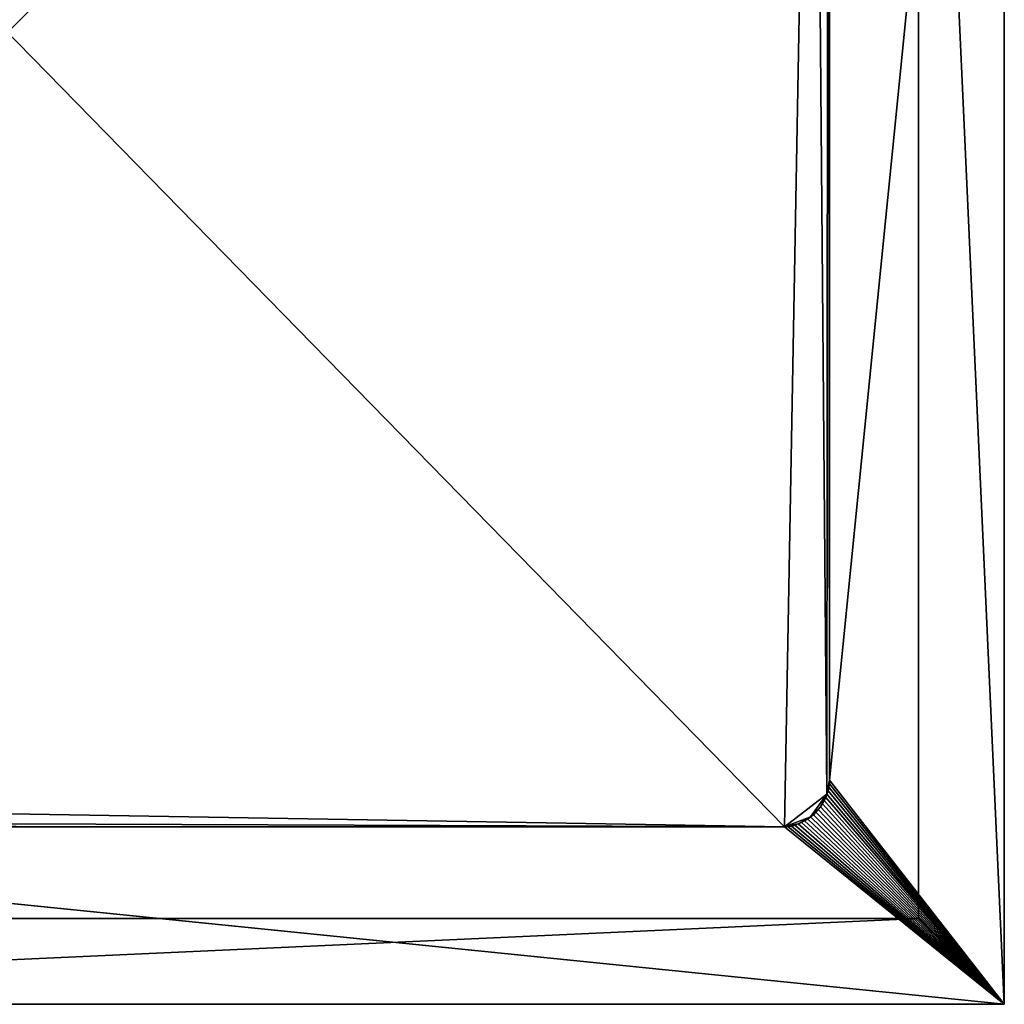
# Model space of a CAD drawing. Extents: x -1.12 to 1.12, y -1.12 to 1.13.
# Drawn here: x 0 to 1.12, y -1.12 to 0 of the extents above; entities that cross this region are included whole.
import ezdxf

# ---------------------------------------------------------------- set-up
doc = ezdxf.new("R2010")
doc.units = 0
doc.header["$MEASUREMENT"] = 0
doc.layers.get('0').update_dxf_attribs({"linetype": 'CONTINUOUS'})

msp = doc.modelspace()

# ---------------------------------------------------------------- linework, layer by layer
for points in [[(1.125, 1.125, -0.035), (1.125, -1.1248, -0.035), (0.9254, -0.8687, -0.035)], [(1.125, 1.125, -0.035), (0.9254, -0.8687, -0.035), (0.9254, 0.871, -0.035)], [(1.125, -1.1248, 0.035), (1.125, 1.125, 0.035), (1.0268, 1.0268, 0.035)], [(1.125, 1.125, -0.035), (1.125, 1.125, 0.035), (1.125, -1.1248, 0.035)], [(1.125, 1.125, -0.035), (1.125, -1.1248, 0.035), (1.125, -1.1248, -0.035)], [(1.0268, 1.0268, 0.1125), (-1.0266, 1.0268, 0.1125), (-1.0266, -1.0266, 0.1125)], [(1.0268, 1.0268, 0.1125), (-1.0266, -1.0266, 0.1125), (1.0268, -1.0266, 0.1125)], [(1.125, -1.1248, 0.035), (1.0268, 1.0268, 0.035), (1.0268, -1.0266, 0.035)], [(1.0268, -1.0266, 0.035), (1.0268, 1.0268, 0.035), (1.0268, 1.0268, 0.1125)], [(1.0268, -1.0266, 0.035), (1.0268, 1.0268, 0.1125), (1.0268, -1.0266, 0.1125)], [(-0.9125, 0.9046, 0.0344), (-0.9192, -0.8921, 0.0344), (0.8737, -0.9222, 0.0344)], [(0.8737, -0.9222, 0.0309), (-0.9192, -0.8921, 0.0309), (-0.9125, 0.9046, 0.0309)], [(-0.9125, 0.9046, 0.0256), (-0.9192, -0.8921, 0.0256), (0.8737, -0.9222, 0.0256)], [(0.8737, -0.9222, 0.0032), (-0.9192, -0.8921, 0.0032), (-0.9125, 0.9046, 0.0032)], [(-0.9125, 0.9046, -0.0021), (-0.9192, -0.8921, -0.0021), (0.8737, -0.9222, -0.0021)], [(-0.9125, 0.9046, 0.0344), (0.8737, -0.9222, 0.0344), (0.9069, 0.9105, 0.0344)], [(0.9069, 0.9105, 0.0309), (0.8737, -0.9222, 0.0309), (-0.9125, 0.9046, 0.0309)], [(-0.9125, 0.9046, 0.0256), (0.8737, -0.9222, 0.0256), (0.9069, 0.9105, 0.0256)], [(0.9069, 0.9105, 0.0032), (0.8737, -0.9222, 0.0032), (-0.9125, 0.9046, 0.0032)], [(-0.9125, 0.9046, -0.0021), (0.8737, -0.9222, -0.0021), (0.9069, 0.9105, -0.0021)], [(0.8737, -0.9222, 0.0344), (0.9224, -0.8847, 0.0344), (0.9069, 0.9105, 0.0344)], [(0.9069, 0.9105, 0.0309), (0.9224, -0.8847, 0.0309), (0.8737, -0.9222, 0.0309)], [(0.8737, -0.9222, 0.0256), (0.9224, -0.8847, 0.0256), (0.9069, 0.9105, 0.0256)], [(0.9069, 0.9105, 0.0032), (0.9224, -0.8847, 0.0032), (0.8737, -0.9222, 0.0032)], [(0.8737, -0.9222, -0.0021), (0.9224, -0.8847, -0.0021), (0.9069, 0.9105, -0.0021)], [(0.9224, -0.8847, 0.0344), (0.9236, 0.8831, 0.0344), (0.9069, 0.9105, 0.0344)], [(0.9069, 0.9105, 0.0309), (0.9236, 0.8831, 0.0309), (0.9224, -0.8847, 0.0309)], [(0.9224, -0.8847, 0.0256), (0.9236, 0.8831, 0.0256), (0.9069, 0.9105, 0.0256)], [(0.9069, 0.9105, 0.0032), (0.9236, 0.8831, 0.0032), (0.9224, -0.8847, 0.0032)], [(0.9224, -0.8847, -0.0021), (0.9236, 0.8831, -0.0021), (0.9069, 0.9105, -0.0021)], [(0.9224, -0.8847, 0.0344), (0.9254, -0.8687, 0.0344), (0.9236, 0.8831, 0.0344)], [(0.9236, 0.8831, 0.0309), (0.9254, -0.8687, 0.0309), (0.9224, -0.8847, 0.0309)], [(0.9224, -0.8847, 0.0256), (0.9254, -0.8687, 0.0256), (0.9236, 0.8831, 0.0256)], [(0.9236, 0.8831, 0.0032), (0.9254, -0.8687, 0.0032), (0.9224, -0.8847, 0.0032)], [(0.9224, -0.8847, -0.0021), (0.9254, -0.8687, -0.0021), (0.9236, 0.8831, -0.0021)], [(0.9254, -0.8687, 0.0344), (0.9251, 0.8751, 0.0344), (0.9236, 0.8831, 0.0344)], [(0.9236, 0.8831, 0.0309), (0.9251, 0.8751, 0.0309), (0.9254, -0.8687, 0.0309)], [(0.9254, -0.8687, 0.0256), (0.9251, 0.8751, 0.0256), (0.9236, 0.8831, 0.0256)], [(0.9236, 0.8831, 0.0032), (0.9251, 0.8751, 0.0032), (0.9254, -0.8687, 0.0032)], [(0.9254, -0.8687, -0.0021), (0.9251, 0.8751, -0.0021), (0.9236, 0.8831, -0.0021)], [(0.9254, -0.8687, 0.0344), (0.9254, 0.871, 0.0344), (0.9251, 0.8751, 0.0344)], [(0.9251, 0.8751, 0.0309), (0.9254, 0.871, 0.0309), (0.9254, -0.8687, 0.0309)], [(0.9254, -0.8687, 0.0256), (0.9254, 0.871, 0.0256), (0.9251, 0.8751, 0.0256)], [(0.9251, 0.8751, 0.0032), (0.9254, 0.871, 0.0032), (0.9254, -0.8687, 0.0032)], [(0.9254, -0.8687, -0.0021), (0.9254, 0.871, -0.0021), (0.9251, 0.8751, -0.0021)], [(0.9254, -0.8687, 0.0344), (0.9254, -0.8687, -0.035), (0.9254, 0.871, -0.035)], [(0.9254, -0.8687, 0.0344), (0.9254, 0.871, -0.035), (0.9254, 0.871, 0.0344)], [(0.9254, -0.8687, 0.0309), (0.9254, 0.871, 0.0309), (0.9254, 0.871, 0.0256)], [(0.9254, -0.8687, 0.0309), (0.9254, 0.871, 0.0256), (0.9254, -0.8687, 0.0256)], [(0.9254, -0.8687, 0.0032), (0.9254, 0.871, 0.0032), (0.9254, 0.871, -0.0021)], [(0.9254, -0.8687, 0.0032), (0.9254, 0.871, -0.0021), (0.9254, -0.8687, -0.0021)], [(0.9224, -0.8847, 0.0344), (0.9245, -0.8768, 0.0344), (0.9254, -0.8687, 0.0344)], [(0.9254, -0.8687, 0.0309), (0.9245, -0.8768, 0.0309), (0.9224, -0.8847, 0.0309)], [(0.9224, -0.8847, 0.0256), (0.9245, -0.8768, 0.0256), (0.9254, -0.8687, 0.0256)], [(0.9254, -0.8687, 0.0032), (0.9245, -0.8768, 0.0032), (0.9224, -0.8847, 0.0032)], [(0.9224, -0.8847, -0.0021), (0.9245, -0.8768, -0.0021), (0.9254, -0.8687, -0.0021)], [(0.9224, -0.8847, 0.0344), (0.9236, -0.8808, 0.0344), (0.9245, -0.8768, 0.0344)], [(0.9245, -0.8768, 0.0309), (0.9236, -0.8808, 0.0309), (0.9224, -0.8847, 0.0309)], [(0.9224, -0.8847, 0.0256), (0.9236, -0.8808, 0.0256), (0.9245, -0.8768, 0.0256)], [(0.9245, -0.8768, 0.0032), (0.9236, -0.8808, 0.0032), (0.9224, -0.8847, 0.0032)], [(0.9224, -0.8847, -0.0021), (0.9236, -0.8808, -0.0021), (0.9245, -0.8768, -0.0021)], [(0.9236, -0.8808, 0.0344), (0.9236, -0.8808, -0.035), (0.9245, -0.8768, -0.035)], [(0.9236, -0.8808, 0.0344), (0.9245, -0.8768, -0.035), (0.9245, -0.8768, 0.0344)], [(0.9236, -0.8808, -0.035), (0.9245, -0.8768, -0.035), (1.125, -1.1248, -0.035)], [(0.9236, -0.8808, 0.0309), (0.9245, -0.8768, 0.0309), (0.9245, -0.8768, 0.0256)], [(0.9236, -0.8808, 0.0309), (0.9245, -0.8768, 0.0256), (0.9236, -0.8808, 0.0256)], [(0.9236, -0.8808, 0.0032), (0.9245, -0.8768, 0.0032), (0.9245, -0.8768, -0.0021)], [(0.9236, -0.8808, 0.0032), (0.9245, -0.8768, -0.0021), (0.9236, -0.8808, -0.0021)], [(0.9245, -0.8768, 0.0344), (0.9251, -0.8728, 0.0344), (0.9254, -0.8687, 0.0344)], [(0.9254, -0.8687, 0.0309), (0.9251, -0.8728, 0.0309), (0.9245, -0.8768, 0.0309)], [(0.9245, -0.8768, 0.0256), (0.9251, -0.8728, 0.0256), (0.9254, -0.8687, 0.0256)], [(0.9254, -0.8687, 0.0032), (0.9251, -0.8728, 0.0032), (0.9245, -0.8768, 0.0032)], [(0.9245, -0.8768, -0.0021), (0.9251, -0.8728, -0.0021), (0.9254, -0.8687, -0.0021)], [(0.9245, -0.8768, 0.0344), (0.9245, -0.8768, -0.035), (0.9251, -0.8728, -0.035)], [(0.9245, -0.8768, 0.0344), (0.9251, -0.8728, -0.035), (0.9251, -0.8728, 0.0344)], [(0.9245, -0.8768, -0.035), (0.9251, -0.8728, -0.035), (1.125, -1.1248, -0.035)], [(0.9245, -0.8768, 0.0309), (0.9251, -0.8728, 0.0309), (0.9251, -0.8728, 0.0256)], [(0.9245, -0.8768, 0.0309), (0.9251, -0.8728, 0.0256), (0.9245, -0.8768, 0.0256)], [(0.9245, -0.8768, 0.0032), (0.9251, -0.8728, 0.0032), (0.9251, -0.8728, -0.0021)], [(0.9245, -0.8768, 0.0032), (0.9251, -0.8728, -0.0021), (0.9245, -0.8768, -0.0021)], [(0.9251, -0.8728, 0.0344), (0.9251, -0.8728, -0.035), (0.9254, -0.8687, -0.035)], [(0.9251, -0.8728, 0.0344), (0.9254, -0.8687, -0.035), (0.9254, -0.8687, 0.0344)], [(0.9251, -0.8728, -0.035), (0.9254, -0.8687, -0.035), (1.125, -1.1248, -0.035)], [(0.9251, -0.8728, 0.0309), (0.9254, -0.8687, 0.0309), (0.9254, -0.8687, 0.0256)], [(0.9251, -0.8728, 0.0309), (0.9254, -0.8687, 0.0256), (0.9251, -0.8728, 0.0256)], [(0.9251, -0.8728, 0.0032), (0.9254, -0.8687, 0.0032), (0.9254, -0.8687, -0.0021)], [(0.9251, -0.8728, 0.0032), (0.9254, -0.8687, -0.0021), (0.9251, -0.8728, -0.0021)], [(0.8737, -0.9222, 0.0344), (0.9037, -0.9108, 0.0344), (0.9224, -0.8847, 0.0344)], [(0.9224, -0.8847, 0.0309), (0.9037, -0.9108, 0.0309), (0.8737, -0.9222, 0.0309)], [(0.8737, -0.9222, 0.0256), (0.9037, -0.9108, 0.0256), (0.9224, -0.8847, 0.0256)], [(0.9224, -0.8847, 0.0032), (0.9037, -0.9108, 0.0032), (0.8737, -0.9222, 0.0032)], [(0.8737, -0.9222, -0.0021), (0.9037, -0.9108, -0.0021), (0.9224, -0.8847, -0.0021)], [(0.9037, -0.9108, 0.0344), (0.915, -0.8991, 0.0344), (0.9224, -0.8847, 0.0344)], [(0.9224, -0.8847, 0.0309), (0.915, -0.8991, 0.0309), (0.9037, -0.9108, 0.0309)], [(0.9037, -0.9108, 0.0256), (0.915, -0.8991, 0.0256), (0.9224, -0.8847, 0.0256)], [(0.9224, -0.8847, 0.0032), (0.915, -0.8991, 0.0032), (0.9037, -0.9108, 0.0032)], [(0.9037, -0.9108, -0.0021), (0.915, -0.8991, -0.0021), (0.9224, -0.8847, -0.0021)], [(0.915, -0.8991, 0.0344), (0.9192, -0.8921, 0.0344), (0.9224, -0.8847, 0.0344)], [(0.9224, -0.8847, 0.0309), (0.9192, -0.8921, 0.0309), (0.915, -0.8991, 0.0309)], [(0.915, -0.8991, 0.0256), (0.9192, -0.8921, 0.0256), (0.9224, -0.8847, 0.0256)], [(0.9224, -0.8847, 0.0032), (0.9192, -0.8921, 0.0032), (0.915, -0.8991, 0.0032)], [(0.915, -0.8991, -0.0021), (0.9192, -0.8921, -0.0021), (0.9224, -0.8847, -0.0021)], [(0.9192, -0.8921, 0.0344), (0.921, -0.8885, 0.0344), (0.9224, -0.8847, 0.0344)], [(0.9224, -0.8847, 0.0309), (0.921, -0.8885, 0.0309), (0.9192, -0.8921, 0.0309)], [(0.9192, -0.8921, 0.0256), (0.921, -0.8885, 0.0256), (0.9224, -0.8847, 0.0256)], [(0.9224, -0.8847, 0.0032), (0.921, -0.8885, 0.0032), (0.9192, -0.8921, 0.0032)], [(0.9192, -0.8921, -0.0021), (0.921, -0.8885, -0.0021), (0.9224, -0.8847, -0.0021)], [(0.9192, -0.8921, 0.0344), (0.9192, -0.8921, -0.035), (0.921, -0.8885, -0.035)], [(0.9192, -0.8921, 0.0344), (0.921, -0.8885, -0.035), (0.921, -0.8885, 0.0344)], [(0.9192, -0.8921, -0.035), (0.921, -0.8885, -0.035), (1.125, -1.1248, -0.035)], [(0.9192, -0.8921, 0.0309), (0.921, -0.8885, 0.0309), (0.921, -0.8885, 0.0256)], [(0.9192, -0.8921, 0.0309), (0.921, -0.8885, 0.0256), (0.9192, -0.8921, 0.0256)], [(0.9192, -0.8921, 0.0032), (0.921, -0.8885, 0.0032), (0.921, -0.8885, -0.0021)], [(0.9192, -0.8921, 0.0032), (0.921, -0.8885, -0.0021), (0.9192, -0.8921, -0.0021)], [(0.921, -0.8885, 0.0344), (0.921, -0.8885, -0.035), (0.9224, -0.8847, -0.035)], [(0.921, -0.8885, 0.0344), (0.9224, -0.8847, -0.035), (0.9224, -0.8847, 0.0344)], [(0.921, -0.8885, -0.035), (0.9224, -0.8847, -0.035), (1.125, -1.1248, -0.035)], [(0.921, -0.8885, 0.0309), (0.9224, -0.8847, 0.0309), (0.9224, -0.8847, 0.0256)], [(0.921, -0.8885, 0.0309), (0.9224, -0.8847, 0.0256), (0.921, -0.8885, 0.0256)], [(0.921, -0.8885, 0.0032), (0.9224, -0.8847, 0.0032), (0.9224, -0.8847, -0.0021)], [(0.921, -0.8885, 0.0032), (0.9224, -0.8847, -0.0021), (0.921, -0.8885, -0.0021)], [(0.9224, -0.8847, 0.0344), (0.9224, -0.8847, -0.035), (0.9236, -0.8808, -0.035)], [(0.9224, -0.8847, 0.0344), (0.9236, -0.8808, -0.035), (0.9236, -0.8808, 0.0344)], [(0.9224, -0.8847, -0.035), (0.9236, -0.8808, -0.035), (1.125, -1.1248, -0.035)], [(0.9224, -0.8847, 0.0309), (0.9236, -0.8808, 0.0309), (0.9236, -0.8808, 0.0256)], [(0.9224, -0.8847, 0.0309), (0.9236, -0.8808, 0.0256), (0.9224, -0.8847, 0.0256)], [(0.9224, -0.8847, 0.0032), (0.9236, -0.8808, 0.0032), (0.9236, -0.8808, -0.0021)], [(0.9224, -0.8847, 0.0032), (0.9236, -0.8808, -0.0021), (0.9224, -0.8847, -0.0021)], [(-0.9192, -0.8921, 0.0344), (-0.897, -0.9153, 0.0344), (0.8737, -0.9222, 0.0344)], [(0.8737, -0.9222, 0.0309), (-0.897, -0.9153, 0.0309), (-0.9192, -0.8921, 0.0309)], [(-0.9192, -0.8921, 0.0256), (-0.897, -0.9153, 0.0256), (0.8737, -0.9222, 0.0256)], [(0.8737, -0.9222, 0.0032), (-0.897, -0.9153, 0.0032), (-0.9192, -0.8921, 0.0032)], [(-0.9192, -0.8921, -0.0021), (-0.897, -0.9153, -0.0021), (0.8737, -0.9222, -0.0021)], [(0.9037, -0.9108, 0.0344), (0.9098, -0.9053, 0.0344), (0.915, -0.8991, 0.0344)], [(0.915, -0.8991, 0.0309), (0.9098, -0.9053, 0.0309), (0.9037, -0.9108, 0.0309)], [(0.9037, -0.9108, 0.0256), (0.9098, -0.9053, 0.0256), (0.915, -0.8991, 0.0256)], [(0.915, -0.8991, 0.0032), (0.9098, -0.9053, 0.0032), (0.9037, -0.9108, 0.0032)], [(0.9037, -0.9108, -0.0021), (0.9098, -0.9053, -0.0021), (0.915, -0.8991, -0.0021)], [(0.9098, -0.9053, 0.0344), (0.9125, -0.9023, 0.0344), (0.915, -0.8991, 0.0344)], [(0.915, -0.8991, 0.0309), (0.9125, -0.9023, 0.0309), (0.9098, -0.9053, 0.0309)], [(0.9098, -0.9053, 0.0256), (0.9125, -0.9023, 0.0256), (0.915, -0.8991, 0.0256)], [(0.915, -0.8991, 0.0032), (0.9125, -0.9023, 0.0032), (0.9098, -0.9053, 0.0032)], [(0.9098, -0.9053, -0.0021), (0.9125, -0.9023, -0.0021), (0.915, -0.8991, -0.0021)], [(0.9125, -0.9023, 0.0344), (0.9125, -0.9023, -0.035), (0.915, -0.8991, -0.035)], [(0.9125, -0.9023, 0.0344), (0.915, -0.8991, -0.035), (0.915, -0.8991, 0.0344)], [(0.9125, -0.9023, -0.035), (0.915, -0.8991, -0.035), (1.125, -1.1248, -0.035)], [(0.9125, -0.9023, 0.0309), (0.915, -0.8991, 0.0309), (0.915, -0.8991, 0.0256)], [(0.9125, -0.9023, 0.0309), (0.915, -0.8991, 0.0256), (0.9125, -0.9023, 0.0256)], [(0.9125, -0.9023, 0.0032), (0.915, -0.8991, 0.0032), (0.915, -0.8991, -0.0021)], [(0.9125, -0.9023, 0.0032), (0.915, -0.8991, -0.0021), (0.9125, -0.9023, -0.0021)], [(0.915, -0.8991, 0.0344), (0.9172, -0.8957, 0.0344), (0.9192, -0.8921, 0.0344)], [(0.9192, -0.8921, 0.0309), (0.9172, -0.8957, 0.0309), (0.915, -0.8991, 0.0309)], [(0.915, -0.8991, 0.0256), (0.9172, -0.8957, 0.0256), (0.9192, -0.8921, 0.0256)], [(0.9192, -0.8921, 0.0032), (0.9172, -0.8957, 0.0032), (0.915, -0.8991, 0.0032)], [(0.915, -0.8991, -0.0021), (0.9172, -0.8957, -0.0021), (0.9192, -0.8921, -0.0021)], [(0.915, -0.8991, 0.0344), (0.915, -0.8991, -0.035), (0.9172, -0.8957, -0.035)], [(0.915, -0.8991, 0.0344), (0.9172, -0.8957, -0.035), (0.9172, -0.8957, 0.0344)], [(0.915, -0.8991, -0.035), (0.9172, -0.8957, -0.035), (1.125, -1.1248, -0.035)], [(0.915, -0.8991, 0.0309), (0.9172, -0.8957, 0.0309), (0.9172, -0.8957, 0.0256)], [(0.915, -0.8991, 0.0309), (0.9172, -0.8957, 0.0256), (0.915, -0.8991, 0.0256)], [(0.915, -0.8991, 0.0032), (0.9172, -0.8957, 0.0032), (0.9172, -0.8957, -0.0021)], [(0.915, -0.8991, 0.0032), (0.9172, -0.8957, -0.0021), (0.915, -0.8991, -0.0021)], [(0.9172, -0.8957, 0.0344), (0.9172, -0.8957, -0.035), (0.9192, -0.8921, -0.035)], [(0.9172, -0.8957, 0.0344), (0.9192, -0.8921, -0.035), (0.9192, -0.8921, 0.0344)], [(0.9172, -0.8957, -0.035), (0.9192, -0.8921, -0.035), (1.125, -1.1248, -0.035)], [(0.9172, -0.8957, 0.0309), (0.9192, -0.8921, 0.0309), (0.9192, -0.8921, 0.0256)], [(0.9172, -0.8957, 0.0309), (0.9192, -0.8921, 0.0256), (0.9172, -0.8957, 0.0256)], [(0.9172, -0.8957, 0.0032), (0.9192, -0.8921, 0.0032), (0.9192, -0.8921, -0.0021)], [(0.9172, -0.8957, 0.0032), (0.9192, -0.8921, -0.0021), (0.9172, -0.8957, -0.0021)], [(0.8737, -0.9222, 0.0344), (0.8896, -0.9187, 0.0344), (0.9037, -0.9108, 0.0344)], [(0.9037, -0.9108, 0.0309), (0.8896, -0.9187, 0.0309), (0.8737, -0.9222, 0.0309)], [(0.8737, -0.9222, 0.0256), (0.8896, -0.9187, 0.0256), (0.9037, -0.9108, 0.0256)], [(0.9037, -0.9108, 0.0032), (0.8896, -0.9187, 0.0032), (0.8737, -0.9222, 0.0032)], [(0.8737, -0.9222, -0.0021), (0.8896, -0.9187, -0.0021), (0.9037, -0.9108, -0.0021)], [(0.8896, -0.9187, 0.0344), (0.8969, -0.9153, 0.0344), (0.9037, -0.9108, 0.0344)], [(0.9037, -0.9108, 0.0309), (0.8969, -0.9153, 0.0309), (0.8896, -0.9187, 0.0309)], [(0.8896, -0.9187, 0.0256), (0.8969, -0.9153, 0.0256), (0.9037, -0.9108, 0.0256)], [(0.9037, -0.9108, 0.0032), (0.8969, -0.9153, 0.0032), (0.8896, -0.9187, 0.0032)], [(0.8896, -0.9187, -0.0021), (0.8969, -0.9153, -0.0021), (0.9037, -0.9108, -0.0021)], [(0.8969, -0.9153, 0.0344), (0.9004, -0.9131, 0.0344), (0.9037, -0.9108, 0.0344)], [(0.9037, -0.9108, 0.0309), (0.9004, -0.9131, 0.0309), (0.8969, -0.9153, 0.0309)], [(0.8969, -0.9153, 0.0256), (0.9004, -0.9131, 0.0256), (0.9037, -0.9108, 0.0256)], [(0.9037, -0.9108, 0.0032), (0.9004, -0.9131, 0.0032), (0.8969, -0.9153, 0.0032)], [(0.8969, -0.9153, -0.0021), (0.9004, -0.9131, -0.0021), (0.9037, -0.9108, -0.0021)], [(0.9004, -0.9131, 0.0344), (0.9004, -0.9131, -0.035), (0.9037, -0.9108, -0.035)], [(0.9004, -0.9131, 0.0344), (0.9037, -0.9108, -0.035), (0.9037, -0.9108, 0.0344)], [(0.9004, -0.9131, -0.035), (0.9037, -0.9108, -0.035), (1.125, -1.1248, -0.035)], [(0.9004, -0.9131, 0.0309), (0.9037, -0.9108, 0.0309), (0.9037, -0.9108, 0.0256)], [(0.9004, -0.9131, 0.0309), (0.9037, -0.9108, 0.0256), (0.9004, -0.9131, 0.0256)], [(0.9004, -0.9131, 0.0032), (0.9037, -0.9108, 0.0032), (0.9037, -0.9108, -0.0021)], [(0.9004, -0.9131, 0.0032), (0.9037, -0.9108, -0.0021), (0.9004, -0.9131, -0.0021)], [(0.9037, -0.9108, 0.0344), (0.9069, -0.9082, 0.0344), (0.9098, -0.9053, 0.0344)], [(0.9098, -0.9053, 0.0309), (0.9069, -0.9082, 0.0309), (0.9037, -0.9108, 0.0309)], [(0.9037, -0.9108, 0.0256), (0.9069, -0.9082, 0.0256), (0.9098, -0.9053, 0.0256)], [(0.9098, -0.9053, 0.0032), (0.9069, -0.9082, 0.0032), (0.9037, -0.9108, 0.0032)], [(0.9037, -0.9108, -0.0021), (0.9069, -0.9082, -0.0021), (0.9098, -0.9053, -0.0021)], [(0.9037, -0.9108, 0.0344), (0.9037, -0.9108, -0.035), (0.9069, -0.9082, -0.035)], [(0.9037, -0.9108, 0.0344), (0.9069, -0.9082, -0.035), (0.9069, -0.9082, 0.0344)], [(0.9037, -0.9108, -0.035), (0.9069, -0.9082, -0.035), (1.125, -1.1248, -0.035)], [(0.9037, -0.9108, 0.0309), (0.9069, -0.9082, 0.0309), (0.9069, -0.9082, 0.0256)], [(0.9037, -0.9108, 0.0309), (0.9069, -0.9082, 0.0256), (0.9037, -0.9108, 0.0256)], [(0.9037, -0.9108, 0.0032), (0.9069, -0.9082, 0.0032), (0.9069, -0.9082, -0.0021)], [(0.9037, -0.9108, 0.0032), (0.9069, -0.9082, -0.0021), (0.9037, -0.9108, -0.0021)], [(0.9069, -0.9082, 0.0344), (0.9069, -0.9082, -0.035), (0.9098, -0.9053, -0.035)], [(0.9069, -0.9082, 0.0344), (0.9098, -0.9053, -0.035), (0.9098, -0.9053, 0.0344)], [(0.9069, -0.9082, -0.035), (0.9098, -0.9053, -0.035), (1.125, -1.1248, -0.035)], [(0.9069, -0.9082, 0.0309), (0.9098, -0.9053, 0.0309), (0.9098, -0.9053, 0.0256)], [(0.9069, -0.9082, 0.0309), (0.9098, -0.9053, 0.0256), (0.9069, -0.9082, 0.0256)], [(0.9069, -0.9082, 0.0032), (0.9098, -0.9053, 0.0032), (0.9098, -0.9053, -0.0021)], [(0.9069, -0.9082, 0.0032), (0.9098, -0.9053, -0.0021), (0.9069, -0.9082, -0.0021)], [(0.9098, -0.9053, 0.0344), (0.9098, -0.9053, -0.035), (0.9125, -0.9023, -0.035)], [(0.9098, -0.9053, 0.0344), (0.9125, -0.9023, -0.035), (0.9125, -0.9023, 0.0344)], [(0.9098, -0.9053, -0.035), (0.9125, -0.9023, -0.035), (1.125, -1.1248, -0.035)], [(0.9098, -0.9053, 0.0309), (0.9125, -0.9023, 0.0309), (0.9125, -0.9023, 0.0256)], [(0.9098, -0.9053, 0.0309), (0.9125, -0.9023, 0.0256), (0.9098, -0.9053, 0.0256)], [(0.9098, -0.9053, 0.0032), (0.9125, -0.9023, 0.0032), (0.9125, -0.9023, -0.0021)], [(0.9098, -0.9053, 0.0032), (0.9125, -0.9023, -0.0021), (0.9098, -0.9053, -0.0021)], [(-0.8738, -0.9222, -0.035), (1.125, -1.1248, -0.035), (-1.1248, -1.1248, -0.035)], [(-0.897, -0.9153, 0.0344), (-0.8818, -0.9211, 0.0344), (0.8737, -0.9222, 0.0344)], [(0.8737, -0.9222, 0.0309), (-0.8818, -0.9211, 0.0309), (-0.897, -0.9153, 0.0309)], [(-0.897, -0.9153, 0.0256), (-0.8818, -0.9211, 0.0256), (0.8737, -0.9222, 0.0256)], [(0.8737, -0.9222, 0.0032), (-0.8818, -0.9211, 0.0032), (-0.897, -0.9153, 0.0032)], [(-0.897, -0.9153, -0.0021), (-0.8818, -0.9211, -0.0021), (0.8737, -0.9222, -0.0021)], [(-0.8818, -0.9211, 0.0344), (-0.8738, -0.9222, 0.0344), (0.8737, -0.9222, 0.0344)], [(0.8737, -0.9222, 0.0309), (-0.8738, -0.9222, 0.0309), (-0.8818, -0.9211, 0.0309)], [(-0.8818, -0.9211, 0.0256), (-0.8738, -0.9222, 0.0256), (0.8737, -0.9222, 0.0256)], [(0.8737, -0.9222, 0.0032), (-0.8738, -0.9222, 0.0032), (-0.8818, -0.9211, 0.0032)], [(-0.8818, -0.9211, -0.0021), (-0.8738, -0.9222, -0.0021), (0.8737, -0.9222, -0.0021)], [(-0.8738, -0.9222, 0.0344), (-0.8697, -0.9224, 0.0344), (0.8737, -0.9222, 0.0344)], [(-0.8738, -0.9222, -0.035), (-0.8697, -0.9224, -0.035), (1.125, -1.1248, -0.035)], [(0.8737, -0.9222, 0.0309), (-0.8697, -0.9224, 0.0309), (-0.8738, -0.9222, 0.0309)], [(-0.8738, -0.9222, 0.0256), (-0.8697, -0.9224, 0.0256), (0.8737, -0.9222, 0.0256)], [(0.8737, -0.9222, 0.0032), (-0.8697, -0.9224, 0.0032), (-0.8738, -0.9222, 0.0032)], [(-0.8738, -0.9222, -0.0021), (-0.8697, -0.9224, -0.0021), (0.8737, -0.9222, -0.0021)], [(-0.8697, -0.9224, 0.0344), (-0.8697, -0.9224, -0.035), (0.8737, -0.9222, -0.035)], [(-0.8697, -0.9224, 0.0344), (0.8737, -0.9222, -0.035), (0.8737, -0.9222, 0.0344)], [(-0.8697, -0.9224, -0.035), (0.8737, -0.9222, -0.035), (1.125, -1.1248, -0.035)], [(-0.8697, -0.9224, 0.0309), (0.8737, -0.9222, 0.0309), (0.8737, -0.9222, 0.0256)], [(-0.8697, -0.9224, 0.0309), (0.8737, -0.9222, 0.0256), (-0.8697, -0.9224, 0.0256)], [(-0.8697, -0.9224, 0.0032), (0.8737, -0.9222, 0.0032), (0.8737, -0.9222, -0.0021)], [(-0.8697, -0.9224, 0.0032), (0.8737, -0.9222, -0.0021), (-0.8697, -0.9224, -0.0021)], [(0.8737, -0.9222, 0.0344), (0.8818, -0.9211, 0.0344), (0.8896, -0.9187, 0.0344)], [(0.8896, -0.9187, 0.0309), (0.8818, -0.9211, 0.0309), (0.8737, -0.9222, 0.0309)], [(0.8737, -0.9222, 0.0256), (0.8818, -0.9211, 0.0256), (0.8896, -0.9187, 0.0256)], [(0.8896, -0.9187, 0.0032), (0.8818, -0.9211, 0.0032), (0.8737, -0.9222, 0.0032)], [(0.8737, -0.9222, -0.0021), (0.8818, -0.9211, -0.0021), (0.8896, -0.9187, -0.0021)], [(0.8737, -0.9222, 0.0344), (0.8778, -0.9218, 0.0344), (0.8818, -0.9211, 0.0344)], [(0.8818, -0.9211, 0.0309), (0.8778, -0.9218, 0.0309), (0.8737, -0.9222, 0.0309)], [(0.8737, -0.9222, 0.0256), (0.8778, -0.9218, 0.0256), (0.8818, -0.9211, 0.0256)], [(0.8818, -0.9211, 0.0032), (0.8778, -0.9218, 0.0032), (0.8737, -0.9222, 0.0032)], [(0.8737, -0.9222, -0.0021), (0.8778, -0.9218, -0.0021), (0.8818, -0.9211, -0.0021)], [(0.8737, -0.9222, 0.0344), (0.8737, -0.9222, -0.035), (0.8778, -0.9218, -0.035)], [(0.8737, -0.9222, 0.0344), (0.8778, -0.9218, -0.035), (0.8778, -0.9218, 0.0344)], [(0.8737, -0.9222, -0.035), (0.8778, -0.9218, -0.035), (1.125, -1.1248, -0.035)], [(0.8737, -0.9222, 0.0309), (0.8778, -0.9218, 0.0309), (0.8778, -0.9218, 0.0256)], [(0.8737, -0.9222, 0.0309), (0.8778, -0.9218, 0.0256), (0.8737, -0.9222, 0.0256)], [(0.8737, -0.9222, 0.0032), (0.8778, -0.9218, 0.0032), (0.8778, -0.9218, -0.0021)], [(0.8737, -0.9222, 0.0032), (0.8778, -0.9218, -0.0021), (0.8737, -0.9222, -0.0021)], [(0.8778, -0.9218, 0.0344), (0.8778, -0.9218, -0.035), (0.8818, -0.9211, -0.035)], [(0.8778, -0.9218, 0.0344), (0.8818, -0.9211, -0.035), (0.8818, -0.9211, 0.0344)], [(0.8778, -0.9218, -0.035), (0.8818, -0.9211, -0.035), (1.125, -1.1248, -0.035)], [(0.8778, -0.9218, 0.0309), (0.8818, -0.9211, 0.0309), (0.8818, -0.9211, 0.0256)], [(0.8778, -0.9218, 0.0309), (0.8818, -0.9211, 0.0256), (0.8778, -0.9218, 0.0256)], [(0.8778, -0.9218, 0.0032), (0.8818, -0.9211, 0.0032), (0.8818, -0.9211, -0.0021)], [(0.8778, -0.9218, 0.0032), (0.8818, -0.9211, -0.0021), (0.8778, -0.9218, -0.0021)], [(0.8818, -0.9211, 0.0344), (0.8857, -0.92, 0.0344), (0.8896, -0.9187, 0.0344)], [(0.8896, -0.9187, 0.0309), (0.8857, -0.92, 0.0309), (0.8818, -0.9211, 0.0309)], [(0.8818, -0.9211, 0.0256), (0.8857, -0.92, 0.0256), (0.8896, -0.9187, 0.0256)], [(0.8896, -0.9187, 0.0032), (0.8857, -0.92, 0.0032), (0.8818, -0.9211, 0.0032)], [(0.8818, -0.9211, -0.0021), (0.8857, -0.92, -0.0021), (0.8896, -0.9187, -0.0021)], [(0.8818, -0.9211, 0.0344), (0.8818, -0.9211, -0.035), (0.8857, -0.92, -0.035)], [(0.8818, -0.9211, 0.0344), (0.8857, -0.92, -0.035), (0.8857, -0.92, 0.0344)], [(0.8818, -0.9211, -0.035), (0.8857, -0.92, -0.035), (1.125, -1.1248, -0.035)], [(0.8818, -0.9211, 0.0309), (0.8857, -0.92, 0.0309), (0.8857, -0.92, 0.0256)], [(0.8818, -0.9211, 0.0309), (0.8857, -0.92, 0.0256), (0.8818, -0.9211, 0.0256)], [(0.8818, -0.9211, 0.0032), (0.8857, -0.92, 0.0032), (0.8857, -0.92, -0.0021)], [(0.8818, -0.9211, 0.0032), (0.8857, -0.92, -0.0021), (0.8818, -0.9211, -0.0021)], [(0.8857, -0.92, 0.0344), (0.8857, -0.92, -0.035), (0.8896, -0.9187, -0.035)], [(0.8857, -0.92, 0.0344), (0.8896, -0.9187, -0.035), (0.8896, -0.9187, 0.0344)], [(0.8857, -0.92, -0.035), (0.8896, -0.9187, -0.035), (1.125, -1.1248, -0.035)], [(0.8857, -0.92, 0.0309), (0.8896, -0.9187, 0.0309), (0.8896, -0.9187, 0.0256)], [(0.8857, -0.92, 0.0309), (0.8896, -0.9187, 0.0256), (0.8857, -0.92, 0.0256)], [(0.8857, -0.92, 0.0032), (0.8896, -0.9187, 0.0032), (0.8896, -0.9187, -0.0021)], [(0.8857, -0.92, 0.0032), (0.8896, -0.9187, -0.0021), (0.8857, -0.92, -0.0021)], [(0.8896, -0.9187, 0.0344), (0.8933, -0.9171, 0.0344), (0.8969, -0.9153, 0.0344)], [(0.8969, -0.9153, 0.0309), (0.8933, -0.9171, 0.0309), (0.8896, -0.9187, 0.0309)], [(0.8896, -0.9187, 0.0256), (0.8933, -0.9171, 0.0256), (0.8969, -0.9153, 0.0256)], [(0.8969, -0.9153, 0.0032), (0.8933, -0.9171, 0.0032), (0.8896, -0.9187, 0.0032)], [(0.8896, -0.9187, -0.0021), (0.8933, -0.9171, -0.0021), (0.8969, -0.9153, -0.0021)], [(0.8896, -0.9187, 0.0344), (0.8896, -0.9187, -0.035), (0.8933, -0.9171, -0.035)], [(0.8896, -0.9187, 0.0344), (0.8933, -0.9171, -0.035), (0.8933, -0.9171, 0.0344)], [(0.8896, -0.9187, -0.035), (0.8933, -0.9171, -0.035), (1.125, -1.1248, -0.035)], [(0.8896, -0.9187, 0.0309), (0.8933, -0.9171, 0.0309), (0.8933, -0.9171, 0.0256)], [(0.8896, -0.9187, 0.0309), (0.8933, -0.9171, 0.0256), (0.8896, -0.9187, 0.0256)], [(0.8896, -0.9187, 0.0032), (0.8933, -0.9171, 0.0032), (0.8933, -0.9171, -0.0021)], [(0.8896, -0.9187, 0.0032), (0.8933, -0.9171, -0.0021), (0.8896, -0.9187, -0.0021)], [(0.8933, -0.9171, 0.0344), (0.8933, -0.9171, -0.035), (0.8969, -0.9153, -0.035)], [(0.8933, -0.9171, 0.0344), (0.8969, -0.9153, -0.035), (0.8969, -0.9153, 0.0344)], [(0.8933, -0.9171, -0.035), (0.8969, -0.9153, -0.035), (1.125, -1.1248, -0.035)], [(0.8933, -0.9171, 0.0309), (0.8969, -0.9153, 0.0309), (0.8969, -0.9153, 0.0256)], [(0.8933, -0.9171, 0.0309), (0.8969, -0.9153, 0.0256), (0.8933, -0.9171, 0.0256)], [(0.8933, -0.9171, 0.0032), (0.8969, -0.9153, 0.0032), (0.8969, -0.9153, -0.0021)], [(0.8933, -0.9171, 0.0032), (0.8969, -0.9153, -0.0021), (0.8933, -0.9171, -0.0021)], [(0.8969, -0.9153, 0.0344), (0.8969, -0.9153, -0.035), (0.9004, -0.9131, -0.035)], [(0.8969, -0.9153, 0.0344), (0.9004, -0.9131, -0.035), (0.9004, -0.9131, 0.0344)], [(0.8969, -0.9153, -0.035), (0.9004, -0.9131, -0.035), (1.125, -1.1248, -0.035)], [(0.8969, -0.9153, 0.0309), (0.9004, -0.9131, 0.0309), (0.9004, -0.9131, 0.0256)], [(0.8969, -0.9153, 0.0309), (0.9004, -0.9131, 0.0256), (0.8969, -0.9153, 0.0256)], [(0.8969, -0.9153, 0.0032), (0.9004, -0.9131, 0.0032), (0.9004, -0.9131, -0.0021)], [(0.8969, -0.9153, 0.0032), (0.9004, -0.9131, -0.0021), (0.8969, -0.9153, -0.0021)], [(-1.1248, -1.1248, 0.035), (1.125, -1.1248, 0.035), (1.0268, -1.0266, 0.035)], [(-1.1248, -1.1248, 0.035), (1.0268, -1.0266, 0.035), (-1.0266, -1.0266, 0.035)], [(-1.0266, -1.0266, 0.035), (1.0268, -1.0266, 0.035), (1.0268, -1.0266, 0.1125)], [(-1.0266, -1.0266, 0.035), (1.0268, -1.0266, 0.1125), (-1.0266, -1.0266, 0.1125)], [(1.125, -1.1248, -0.035), (1.125, -1.1248, 0.035), (-1.1248, -1.1248, 0.035)], [(1.125, -1.1248, -0.035), (-1.1248, -1.1248, 0.035), (-1.1248, -1.1248, -0.035)]]:
    msp.add_3dface(points)

doc.saveas('drawing.dxf')
